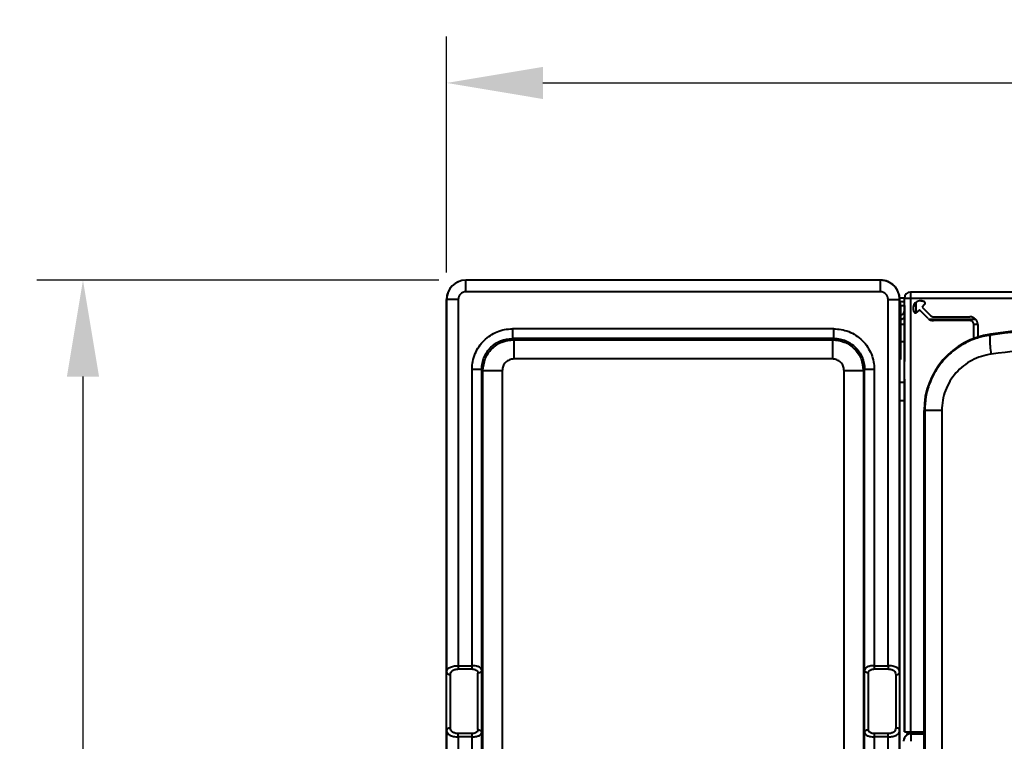
# Model space of a CAD drawing. Units: millimetres. Extents: x 143 to 1557, y 137 to 1301.
# Drawn here: x 143 to 399, y 510 to 697 of the extents above; entities that cross this region are included whole.
import ezdxf

# ---------------------------------------------------------------- set-up
doc = ezdxf.new("R2010")
doc.units = ezdxf.units.MM
doc.styles.add('BLAIR ITC', font='blair-itc-medium.ttf', dxfattribs={"height": 25})
doc.dimstyles.new('BLAIR ITC', dxfattribs={"dimtxt": 25, "dimasz": 25, "dimexe": 12, "dimexo": 7, "dimgap": 8, "dimtad": 0, "dimdec": 0, "dimdsep": 46, "dimtxsty": 'BLAIR ITC', "dimcen": 0.09, "dimclrd": 8, "dimclre": 8, "dimclrt": 256, "dimadec": 0, "dimazin": 0, "dimtfac": 1, "dimtdec": 0, "dimtmove": 0, "dimatfit": 3, "dimfxl": 1, "dimtfill": 1, "dimtolj": 1, "dimtzin": 0, "dimarcsym": 0})

# ---------------------------------------------------------------- blocks, each defined once
blk = doc.blocks.new('*D12')
at = {"color": 8, "lineweight": -2, "transparency": 16777216}
for p, q in [((252.13, 629.92), (147.87, 629.92)), ((159.87, 604.92), (159.87, 492.32)), ((159.87, 293.84), (159.87, 406.43)), ((215.66, 268.84), (147.87, 268.84))]:
    blk.add_line(p, q, dxfattribs=at)
at = {"color": 8, "transparency": 16777216}
for points in [[(155.7, 604.92), (164.04, 604.92), (159.87, 629.92)], [(155.7, 293.84), (164.04, 293.84), (159.87, 268.84)]]:
    blk.add_solid(points, dxfattribs=at)
at = {"layer": 'Defpoints', "color": 0, "transparency": 16777216}
for p in [(259.13, 629.92), (159.87, 268.84), (222.66, 268.84)]:
    blk.add_point(p, dxfattribs=at)
at = {"lineweight": 40, "transparency": 16777216, "insert": (159.87, 449.38), "char_height": 25, "attachment_point": 5, "rotation": 90, "style": 'BLAIR ITC', "bg_fill": 3, "box_fill_scale": 1.1, "bg_fill_color": 256, "bg_fill_true_color": 13158600, "bg_fill_transparency": 0}
blk.add_mtext('\\A1;361', dxfattribs=at)
blk = doc.blocks.new('*D14')
at = {"color": 8, "lineweight": -2, "transparency": 16777216}
for p, q in [((254.13, 631.92), (254.13, 693.06)), ((782.13, 631.92), (782.13, 693.06)), ((279.13, 681.06), (466.71, 681.06)), ((757.13, 681.06), (569.55, 681.06))]:
    blk.add_line(p, q, dxfattribs=at)
at = {"color": 8, "transparency": 16777216}
for points in [[(279.13, 685.22), (279.13, 676.89), (254.13, 681.06)], [(757.13, 685.22), (757.13, 676.89), (782.13, 681.06)]]:
    blk.add_solid(points, dxfattribs=at)
at = {"layer": 'Defpoints', "color": 0, "transparency": 16777216}
for p in [(782.13, 681.06), (254.13, 624.92), (782.13, 624.92)]:
    blk.add_point(p, dxfattribs=at)
at = {"lineweight": 40, "transparency": 16777216, "insert": (518.13, 681.06), "char_height": 25, "attachment_point": 5, "style": 'BLAIR ITC', "bg_fill": 3, "box_fill_scale": 1.1, "bg_fill_color": 256, "bg_fill_true_color": 13158600, "bg_fill_transparency": 0}
blk.add_mtext('\\A1;528', dxfattribs=at)

msp = doc.modelspace()

# ---------------------------------------------------------------- linework, layer by layer
at = {"linetype": 'Continuous', "lineweight": 40}
for p, q in [((259.13, 629.89), (259.13, 629.92)), ((366.63, 629.92), (259.13, 629.92)), ((366.63, 629.89), (259.13, 629.89)), ((366.63, 629.89), (366.63, 629.92)), ((366.63, 626.89), (259.13, 626.89)), ((512.91, 626.84), (374.43, 626.84)), ((374.43, 626.84), (374.43, 626.84)), ((375.83, 626.84), (375.83, 626.84)), ((254.13, 270.72), (254.13, 624.92)), ((254.13, 624.92), (254.16, 624.92)), ((254.16, 624.92), (254.16, 528.29)), ((257.16, 624.92), (257.16, 529.94)), ((368.6, 529.94), (368.6, 624.92)), ((368.6, 624.92), (371.6, 624.92)), ((371.6, 528.29), (371.6, 624.92)), ((371.63, 624.92), (371.6, 624.92)), ((371.61, 625.34), (372.83, 625.34)), ((371.63, 382.84), (371.63, 624.92)), ((372.83, 624.34), (371.63, 624.34)), ((371.83, 623.34), (371.83, 611.34)), ((371.83, 623.34), (372.83, 623.34)), ((372.83, 625.24), (374.43, 625.24)), ((372.83, 512.84), (372.83, 625.24)), ((372.83, 625.24), (372.83, 625.24)), ((372.83, 621.91), (372.83, 625.24)), ((374.43, 625.24), (374.43, 512.84)), ((374.43, 625.24), (661.83, 625.24)), ((375.22, 623.34), (375.83, 623.34)), ((375.83, 624.16), (375.83, 621.84)), ((375.83, 624.16), (375.83, 621.84)), ((378.07, 623.6), (377.43, 622.95)), ((378.07, 623.6), (377.43, 622.95)), ((377.43, 622.95), (379.67, 620.71)), ((377.43, 622.95), (377.99, 622.39)), ((377.43, 622.95), (377.43, 622.95)), ((377.94, 624.4), (377.94, 624.4)), ((378.07, 623.6), (378.07, 623.6)), ((372.33, 621.05), (371.83, 620.76)), ((372.33, 621.05), (371.83, 620.76)), ((372.33, 621.05), (372.33, 621.05)), ((372.83, 622.34), (372.83, 609.84)), ((372.83, 621.92), (372.83, 622.34)), ((372.83, 622.34), (372.83, 621.92)), ((372.83, 621.92), (372.83, 622.34)), ((372.83, 621.92), (372.83, 621.92)), ((375.83, 621.84), (375.83, 621.84)), ((375.83, 621.84), (375.86, 621.47)), ((375.83, 621.84), (375.86, 621.47)), ((376.72, 622.24), (376.07, 621.6)), ((376.72, 622.24), (376.07, 621.6)), ((376.07, 621.6), (376.07, 621.6)), ((378.96, 620), (376.72, 622.24)), ((376.72, 622.24), (376.72, 622.24)), ((377.99, 622.39), (377.99, 622.39)), ((377.99, 622.39), (379.67, 620.71)), ((379.67, 620.71), (379.67, 620.71)), ((380.38, 620.42), (389.83, 620.42)), ((380.38, 620.42), (380.38, 620.42)), ((389.83, 620.42), (389.83, 620.42)), ((371.83, 619.61), (372.63, 620.07)), ((372.83, 618.41), (371.83, 618.41)), ((372.83, 620.2), (372.63, 620.07)), ((372.83, 597.84), (372.83, 620.2)), ((372.83, 609.84), (372.83, 620.2)), ((379.14, 619.84), (391.23, 619.84)), ((389.83, 619.42), (380.38, 619.42)), ((390.83, 614.81), (390.83, 618.42)), ((391.83, 618.41), (390.83, 618.41)), ((391.83, 618.42), (391.83, 615.16)), ((391.83, 618.42), (391.83, 618.42)), ((391.83, 618.42), (391.83, 615.16)), ((271.21, 617.31), (271.24, 617.31)), ((354.52, 617.31), (271.24, 617.31)), ((395.2, 615.69), (395.17, 615.92)), ((271.21, 614.81), (271.24, 614.81)), ((354.52, 614.81), (271.24, 614.81)), ((271.24, 614.81), (271.57, 614.48)), ((271.57, 614.48), (354.19, 614.48)), ((354.19, 614.48), (354.52, 614.81)), ((372.83, 613.91), (371.83, 613.91)), ((371.83, 611.34), (371.63, 611.34)), ((354.19, 609.48), (271.57, 609.48)), ((371.63, 609.34), (371.83, 609.34)), ((372.83, 609.84), (372.83, 609.84)), ((372.83, 608.84), (372.83, 608.84)), ((260.74, 529.94), (260.74, 606.81)), ((263.24, 528.78), (263.24, 606.81)), ((263.24, 606.81), (263.57, 606.48)), ((263.57, 384.16), (263.57, 606.48)), ((268.57, 606.48), (268.57, 384.16)), ((357.19, 384.16), (357.19, 606.48)), ((357.19, 606.48), (362.19, 606.48)), ((362.52, 606.81), (362.19, 606.48)), ((362.19, 606.48), (362.19, 384.16)), ((362.52, 528.78), (362.52, 606.81)), ((365.02, 606.81), (365.02, 529.94)), ((371.63, 603.48), (372.83, 603.48)), ((371.63, 598.73), (372.83, 598.73)), ((372.83, 596.84), (372.83, 596.84)), ((372.83, 595.84), (372.83, 512.84)), ((377.91, 596.12), (377.91, 446.96)), ((378.09, 596.12), (377.91, 596.12)), ((377.91, 596.12), (377.91, 446.96)), ((377.91, 596.12), (377.91, 596.12)), ((378.09, 596.12), (378.09, 441.59)), ((382.52, 596.12), (382.52, 360.67)), ((257.16, 529.94), (260.74, 529.94)), ((257.16, 529.1), (260.74, 529.1)), ((365.02, 529.94), (368.6, 529.94)), ((365.02, 529.1), (368.6, 529.1)), ((372.83, 515.39), (372.83, 520.29)), ((372.83, 520.29), (372.83, 515.39)), ((372.83, 520.29), (372.83, 520.29)), ((254.16, 513.15), (254.16, 459.99)), ((371.6, 459.99), (371.6, 513.15)), ((372.83, 515.39), (372.83, 515.39)), ((260.74, 512.34), (257.16, 512.34)), ((257.16, 511.5), (257.16, 461.64)), ((260.74, 511.5), (257.16, 511.5)), ((260.74, 461.64), (260.74, 511.5)), ((263.24, 460.48), (263.24, 512.66)), ((362.52, 460.48), (362.52, 512.66)), ((368.6, 512.34), (365.02, 512.34)), ((365.02, 511.5), (365.02, 461.64)), ((368.6, 511.5), (365.02, 511.5)), ((368.6, 461.64), (368.6, 511.5)), ((372.83, 512.84), (374.43, 512.84)), ((372.83, 512.84), (372.83, 512.84)), ((373.43, 511.94), (373.43, 511.94)), ((373.63, 512.34), (373.63, 512.84)), ((373.63, 512.34), (373.63, 512.84)), ((373.63, 512.34), (373.63, 512.34)), ((374.43, 512.34), (374.43, 512.84)), ((374.43, 512.84), (377.91, 512.84)), ((374.43, 512.34), (374.43, 512.23)), ((375.13, 512.84), (375.13, 512.63)), ((375.13, 512.84), (375.13, 512.63)), ((375.13, 512.63), (377.91, 512.63)), ((377.91, 512.17), (375.13, 512.17))]:
    msp.add_line(p, q, dxfattribs=at)
at = {"linetype": 'Continuous', "lineweight": 40, "flags": 128}
for points in [[(259.13, 626.89), (259.13, 627.47), (259.13, 628.03), (259.13, 628.55), (259.13, 629), (259.13, 629.38), (259.13, 629.65), (259.13, 629.83), (259.13, 629.89)], [(366.63, 626.89), (366.63, 627.47), (366.63, 628.03), (366.63, 628.55), (366.63, 629), (366.63, 629.38), (366.63, 629.65), (366.63, 629.83), (366.63, 629.89)], [(374.43, 626.84), (374.43, 626.81), (374.43, 626.72), (374.43, 626.57), (374.43, 626.37), (374.43, 626.13), (374.43, 625.85), (374.43, 625.55), (374.43, 625.24)], [(257.16, 624.92), (256.57, 624.92), (256.01, 624.92), (255.5, 624.92), (255.04, 624.92), (254.67, 624.92), (254.39, 624.92), (254.22, 624.92), (254.16, 624.92)], [(372.83, 622.34), (372.83, 622.72), (372.83, 623.05), (372.83, 623.26), (372.83, 623.34), (372.83, 623.26), (372.83, 623.05), (372.83, 622.72), (372.83, 622.34)], [(372.83, 622.34), (372.83, 622.72), (372.83, 623.05), (372.83, 623.26), (372.83, 623.34), (372.83, 623.26), (372.83, 623.05), (372.83, 622.72), (372.83, 622.34)], [(377.07, 624.6), (377.35, 624.58), (377.94, 624.4)], [(354.52, 614.81), (354.52, 614.86), (354.52, 615.01), (354.52, 615.24), (354.52, 615.55), (354.52, 615.93), (354.52, 616.36), (354.52, 616.82), (354.52, 617.31)], [(371.83, 611.34), (371.83, 610.95), (371.83, 610.58), (371.83, 610.23), (371.83, 609.93), (371.83, 609.68), (371.83, 609.49), (371.83, 609.38), (371.83, 609.34)], [(372.83, 608.84), (372.83, 608.86), (372.83, 608.92), (372.83, 609.01), (372.83, 609.13), (372.83, 609.29), (372.83, 609.46), (372.83, 609.65), (372.83, 609.84)], [(372.83, 609.84), (372.83, 609.65), (372.83, 609.46), (372.83, 609.29), (372.83, 609.13), (372.83, 609.01), (372.83, 608.92), (372.83, 608.86), (372.83, 608.84)], [(372.83, 597.84), (372.83, 597.65), (372.83, 597.46), (372.83, 597.29), (372.83, 597.13), (372.83, 597.01), (372.83, 596.92), (372.83, 596.86), (372.83, 596.84)], [(372.83, 595.84), (372.83, 596.04), (372.83, 596.22), (372.83, 596.4), (372.83, 596.55), (372.83, 596.67), (372.83, 596.76), (372.83, 596.82), (372.83, 596.84)], [(372.83, 520.29), (372.83, 520.74), (372.83, 521.07), (372.83, 521.27), (372.83, 521.34), (372.83, 521.27), (372.83, 521.07), (372.83, 520.74), (372.83, 520.29)], [(372.83, 515.39), (372.83, 514.95), (372.83, 514.61), (372.83, 514.41), (372.83, 514.34), (372.83, 514.41), (372.83, 514.61), (372.83, 514.95), (372.83, 515.39)], [(374.63, 510.34), (374.63, 510.64), (374.63, 510.94), (374.63, 511.22), (374.63, 511.48), (374.63, 511.72), (374.63, 511.92), (374.63, 512.09), (374.63, 512.21)], [(375.13, 512.17), (375.13, 512.21), (375.13, 512.25), (375.13, 512.3), (375.13, 512.36), (375.13, 512.42), (375.13, 512.49), (375.13, 512.56), (375.13, 512.63)], [(375.13, 512.17), (375.13, 512.26), (375.13, 512.44), (375.13, 512.63)]]:
    msp.add_lwpolyline(points, dxfattribs=at)
at = {"linetype": 'Continuous', "lineweight": 40}
for centre, radius, start, end in [((259.13, 624.92), 5, 90, 179.9998), ((259.13, 624.92), 4.97, 90, 179.9998), ((366.63, 624.92), 5, 359.9998, 90), ((366.63, 624.92), 4.97, 359.9998, 90), ((259.13, 624.92), 1.97, 90, 180.0002), ((366.63, 624.92), 1.97, 359.9998, 90), ((374.43, 625.24), 1.6, 90, 179.9998), ((374.43, 625.24), 1.6, 90, 179.9998), ((369.83, 623.34), 2, 359.9998, 25.8433), ((377.07, 622.6), 2, 64.4712, 205.5288), ((377.72, 623.95), 0.5, 315, 64.4712), ((377.72, 623.95), 0.5, 315, 64.4712), ((517.9, -275.66), 899.98, 92.51398, 97.83748), ((517.9, -275.66), 899.98, 92.51395, 97.83748), ((371.83, 621.92), 1, 300, 359.9998), ((371.83, 621.92), 1, 300, 359.9998), ((375.72, 621.95), 0.5, 205.5288, 315), ((375.72, 621.95), 0.5, 270.059, 315), ((380.38, 621.42), 1, 225, 270), ((380.38, 621.42), 1, 225, 270), ((389.83, 618.42), 2, 359.9998, 90), ((389.83, 618.42), 2, 359.9998, 90), ((380.38, 621.42), 2, 225, 270), ((389.83, 618.42), 1, 359.9998, 90), ((397.9, 596.12), 19.98, 97.8375, 179.9998), ((397.9, 596.12), 19.98, 97.8375, 179.9998), ((374.63, 510.34), 2, 110.4873, 179.9998), ((374.63, 510.34), 2, 126.8699, 179.9998), ((373.13, 512.34), 0.5, 306.8699, 359.9998), ((373.13, 512.34), 0.5, 306.8699, 359.9998), ((374.63, 510.34), 2, 113.5782, 126.8699)]:
    msp.add_arc(centre, radius, start, end, dxfattribs=at)
for points, knots in [([(481.92, 623.18), (472.27, 622.71), (452.95, 621.78), (424.01, 619.28), (404.82, 616.89), (395.2, 615.69)], [0, 0, 0, 0, 0.33218, 0.665447, 1, 1, 1, 1]), ([(481.79, 618.18), (472.16, 617.71), (452.89, 616.78), (424.06, 614.3), (404.94, 611.93), (395.37, 610.74)], [0, 0, 0, 0, 0.332706, 0.665932, 1, 1, 1, 1]), ([(260.74, 606.81), (260.78, 607.5), (260.86, 608.89), (261.5, 610.91), (262.5, 612.76), (263.84, 614.35), (265.44, 615.64), (267.23, 616.58), (269.17, 617.19), (270.53, 617.27), (271.21, 617.31)], [0, 0, 0, 0, 0.125926, 0.253792, 0.381563, 0.507806, 0.631673, 0.753604, 0.87558, 1, 1, 1, 1]), ([(271.21, 617.31), (271.21, 616.98), (271.21, 616.33), (271.21, 615.51), (271.21, 614.93), (271.21, 614.85), (271.21, 614.81)], [0, 0, 0, 0, 0.249992, 0.5, 0.750008, 1, 1, 1, 1]), ([(354.52, 617.31), (355.16, 617.28), (356.49, 617.21), (358.44, 616.62), (360.31, 615.66), (361.97, 614.31), (363.34, 612.65), (364.32, 610.77), (364.91, 608.8), (364.99, 607.46), (365.02, 606.81)], [0, 0, 0, 0, 0.116847, 0.240451, 0.368153, 0.497841, 0.627849, 0.756504, 0.881633, 1, 1, 1, 1]), ([(395.2, 615.69), (394.53, 615.58), (393.37, 615.39), (391.64, 614.89), (390.06, 614.3), (388.24, 613.42), (386.38, 612.27), (384.54, 610.78), (382.9, 609.11), (381.47, 607.26), (380.26, 605.22), (379.15, 602.7), (378.27, 599.67), (378.15, 597.3), (378.09, 596.12)], [0, 0, 0, 0, 0.071962, 0.124826, 0.190674, 0.249708, 0.338812, 0.422118, 0.499621, 0.58573, 0.669127, 0.749813, 0.875836, 1, 1, 1, 1]), ([(395.37, 610.74), (395.29, 611.45), (395.12, 612.86), (395.04, 614.46), (395.06, 615.45), (395.16, 615.61), (395.2, 615.69)], [0, 0, 0, 0, 0.279643, 0.559284, 0.779642, 1, 1, 1, 1]), ([(263.24, 606.81), (263.27, 607.36), (263.34, 608.45), (264, 610.48), (265.48, 612.63), (268.1, 614.44), (270.16, 614.68), (271.21, 614.81)], [0, 0, 0, 0, 0.1326025, 0.2617305, 0.5084029, 0.7475878, 1, 1, 1, 1]), ([(263.57, 606.48), (263.69, 607.53), (263.93, 609.62), (265.78, 612.27), (268.42, 614.12), (270.52, 614.36), (271.57, 614.48)], [0, 0, 0, 0, 0.2500018, 0.5000019, 0.7500011, 1, 1, 1, 1]), ([(354.19, 614.48), (355.24, 614.36), (357.34, 614.12), (359.98, 612.27), (361.83, 609.62), (362.07, 607.53), (362.19, 606.48)], [0, 0, 0, 0, 0.250002, 0.500003, 0.750002, 1, 1, 1, 1]), ([(354.52, 614.81), (355.07, 614.78), (356.14, 614.71), (358.13, 614.07), (360.31, 612.62), (361.77, 610.45), (362.43, 608.44), (362.49, 607.36), (362.52, 606.81)], [0, 0, 0, 0, 0.1298513, 0.2562927, 0.4978506, 0.7414874, 0.8690248, 1, 1, 1, 1]), ([(395.37, 610.74), (394.5, 610.58), (392.76, 610.26), (390.31, 609.19), (388.08, 607.74), (386.15, 605.91), (384.57, 603.75), (383.41, 601.35), (382.66, 598.78), (382.57, 597.01), (382.52, 596.12)], [0, 0, 0, 0, 0.125122, 0.250243, 0.375336, 0.500382, 0.625362, 0.75028, 0.875157, 1, 1, 1, 1]), ([(271.57, 609.48), (271.18, 609.43), (270.39, 609.34), (269.4, 608.65), (268.7, 607.66), (268.61, 606.87), (268.57, 606.48)], [0, 0, 0, 0, 0.250068, 0.499944, 0.74988, 1, 1, 1, 1]), ([(357.19, 606.48), (357.15, 606.87), (357.05, 607.66), (356.36, 608.65), (355.37, 609.34), (354.58, 609.43), (354.19, 609.48)], [0, 0, 0, 0, 0.25007, 0.499938, 0.749885, 1, 1, 1, 1]), ([(260.74, 606.81), (261.1, 606.81), (261.83, 606.81), (262.65, 606.81), (263.14, 606.81), (263.21, 606.81), (263.24, 606.81)], [0, 0, 0, 0, 0.279624, 0.559246, 0.779623, 1, 1, 1, 1]), ([(362.52, 606.81), (362.56, 606.81), (362.64, 606.81), (363.22, 606.81), (364.05, 606.81), (364.7, 606.81), (365.02, 606.81)], [0, 0, 0, 0, 0.2500005, 0.5000002, 0.7499997, 1, 1, 1, 1]), ([(372.83, 604.26), (372.83, 604.23), (372.83, 604.16), (372.83, 603.58), (372.83, 602.62), (372.83, 601.26), (372.83, 599.6), (372.83, 597.73), (372.83, 595.79), (372.83, 593.84), (372.83, 591.9), (372.83, 589.95), (372.83, 588.08), (372.83, 586.42), (372.83, 585.06), (372.83, 584.1), (372.83, 583.52), (372.83, 583.45), (372.83, 583.42)], [0, 0, 0, 0, 0.058258, 0.120006, 0.18432, 0.25, 0.31568, 0.379994, 0.441742, 0.5, 0.558258, 0.620006, 0.68432, 0.75, 0.81568, 0.879994, 0.941742, 1, 1, 1, 1]), ([(372.83, 554.03), (372.83, 553.99), (372.83, 553.89), (372.83, 553.07), (372.83, 551.72), (372.83, 549.8), (372.83, 547.46), (372.83, 544.82), (372.83, 542.08), (372.83, 539.34), (372.83, 536.6), (372.83, 533.86), (372.83, 531.23), (372.83, 528.88), (372.83, 526.97), (372.83, 525.61), (372.83, 524.79), (372.83, 524.69), (372.83, 524.65)], [0, 0, 0, 0, 0.058258, 0.120006, 0.18432, 0.25, 0.31568, 0.379994, 0.441742, 0.5, 0.558258, 0.620006, 0.68432, 0.75, 0.81568, 0.879994, 0.941742, 1, 1, 1, 1]), ([(372.83, 550.03), (372.83, 549.99), (372.83, 549.89), (372.83, 549.07), (372.83, 547.72), (372.83, 545.8), (372.83, 543.46), (372.83, 540.82), (372.83, 538.08), (372.83, 535.34), (372.83, 532.6), (372.83, 529.86), (372.83, 527.23), (372.83, 524.88), (372.83, 522.97), (372.83, 521.61), (372.83, 520.79), (372.83, 520.69), (372.83, 520.65)], [0, 0, 0, 0, 0.058258, 0.120006, 0.18432, 0.25, 0.31568, 0.379994, 0.441742, 0.5, 0.558258, 0.620006, 0.68432, 0.75, 0.81568, 0.879994, 0.941742, 1, 1, 1, 1]), ([(254.16, 528.29), (254.19, 528.52), (254.26, 528.98), (254.78, 529.43), (255.38, 529.69), (255.93, 529.83), (256.53, 529.92), (256.95, 529.93), (257.16, 529.94)], [0, 0, 0, 0, 0.2469022, 0.4961065, 0.624206, 0.7502144, 0.8751357, 1, 1, 1, 1]), ([(255.16, 527.6), (255.18, 527.81), (255.22, 528.22), (255.57, 528.63), (255.97, 528.87), (256.33, 529), (256.73, 529.08), (257.01, 529.09), (257.16, 529.1)], [0, 0, 0, 0, 0.256271, 0.506215, 0.630909, 0.753244, 0.876608, 1, 1, 1, 1]), ([(263.24, 528.78), (263.21, 528.92), (263.16, 529.21), (262.78, 529.52), (262.31, 529.72), (261.86, 529.84), (261.32, 529.92), (260.93, 529.93), (260.74, 529.94)], [0, 0, 0, 0, 0.21911, 0.455256, 0.582717, 0.716801, 0.856575, 1, 1, 1, 1]), ([(260.74, 529.1), (260.85, 529.09), (261.09, 529.09), (261.41, 529.01), (261.68, 528.9), (261.96, 528.72), (262.19, 528.44), (262.22, 528.17), (262.24, 528.04)], [0, 0, 0, 0, 0.137729, 0.275977, 0.403643, 0.533715, 0.771942, 1, 1, 1, 1]), ([(263.24, 528.78), (263.22, 528.67), (263.18, 528.45), (262.91, 528.21), (262.58, 528.07), (262.35, 528.05), (262.24, 528.04)], [0, 0, 0, 0, 0.279609, 0.559251, 0.779625, 1, 1, 1, 1]), ([(263.24, 512.66), (263.24, 513.2), (263.25, 514.3), (263.26, 516.29), (263.27, 518.46), (263.27, 520.72), (263.27, 522.98), (263.26, 525.14), (263.25, 527.14), (263.24, 528.23), (263.24, 528.78)], [0, 0, 0, 0, 0.125012, 0.250013, 0.375004, 0.5, 0.624996, 0.749987, 0.874988, 1, 1, 1, 1]), ([(362.52, 512.66), (362.52, 513.2), (362.51, 514.3), (362.5, 516.29), (362.49, 518.46), (362.49, 520.72), (362.49, 522.98), (362.5, 525.14), (362.51, 527.14), (362.52, 528.23), (362.52, 528.78)], [0, 0, 0, 0, 0.125012, 0.250012, 0.375004, 0.5, 0.624996, 0.749987, 0.874988, 1, 1, 1, 1]), ([(365.02, 529.94), (364.83, 529.93), (364.44, 529.92), (363.9, 529.84), (363.45, 529.72), (362.98, 529.52), (362.6, 529.21), (362.55, 528.92), (362.52, 528.78)], [0, 0, 0, 0, 0.143399, 0.283156, 0.41723, 0.544684, 0.780827, 1, 1, 1, 1]), ([(363.52, 528.04), (363.39, 528.05), (363.13, 528.08), (362.8, 528.25), (362.57, 528.49), (362.54, 528.68), (362.52, 528.78)], [0, 0, 0, 0, 0.249992, 0.5, 0.750008, 1, 1, 1, 1]), ([(363.52, 528.04), (363.54, 528.17), (363.57, 528.44), (363.8, 528.72), (364.08, 528.9), (364.35, 529.01), (364.67, 529.09), (364.91, 529.09), (365.02, 529.1)], [0, 0, 0, 0, 0.228123, 0.466347, 0.596389, 0.724079, 0.862298, 1, 1, 1, 1]), ([(371.6, 528.29), (371.57, 528.52), (371.49, 528.98), (370.98, 529.43), (370.37, 529.69), (369.83, 529.83), (369.23, 529.92), (368.81, 529.93), (368.6, 529.94)], [0, 0, 0, 0, 0.246889, 0.496096, 0.6242, 0.750212, 0.875135, 1, 1, 1, 1]), ([(368.6, 529.1), (368.74, 529.09), (369.03, 529.08), (369.43, 529), (369.79, 528.87), (370.19, 528.63), (370.54, 528.22), (370.58, 527.81), (370.6, 527.6)], [0, 0, 0, 0, 0.123385, 0.24676, 0.369086, 0.493791, 0.743741, 1, 1, 1, 1]), ([(254.16, 513.15), (254.15, 513.68), (254.14, 514.74), (254.14, 516.62), (254.13, 518.63), (254.13, 520.72), (254.13, 522.8), (254.14, 524.81), (254.14, 526.69), (254.15, 527.75), (254.16, 528.29)], [0, 0, 0, 0, 0.125008, 0.250009, 0.375003, 0.5, 0.624997, 0.749991, 0.874992, 1, 1, 1, 1]), ([(254.16, 528.29), (254.17, 528.2), (254.2, 528.02), (254.44, 527.79), (254.76, 527.63), (255.03, 527.61), (255.16, 527.6)], [0, 0, 0, 0, 0.249992, 0.5, 0.750008, 1, 1, 1, 1]), ([(255.16, 513.84), (255.15, 514.34), (255.14, 515.33), (255.14, 517.07), (255.13, 518.88), (255.13, 520.72), (255.13, 522.56), (255.14, 524.36), (255.14, 526.1), (255.15, 527.1), (255.16, 527.6)], [0, 0, 0, 0, 0.12975, 0.256334, 0.379751, 0.5, 0.620248, 0.743664, 0.870248, 1, 1, 1, 1]), ([(262.24, 513.39), (262.24, 513.91), (262.25, 514.94), (262.26, 516.79), (262.27, 518.73), (262.27, 520.72), (262.27, 522.7), (262.26, 524.64), (262.25, 526.5), (262.24, 527.52), (262.24, 528.04)], [0, 0, 0, 0, 0.130634, 0.257512, 0.380635, 0.5, 0.619365, 0.742488, 0.869366, 1, 1, 1, 1]), ([(363.52, 513.39), (363.52, 513.91), (363.51, 514.94), (363.5, 516.79), (363.49, 518.73), (363.49, 520.72), (363.49, 522.7), (363.5, 524.64), (363.51, 526.5), (363.52, 527.52), (363.52, 528.04)], [0, 0, 0, 0, 0.130634, 0.257512, 0.380635, 0.5, 0.619365, 0.742488, 0.869366, 1, 1, 1, 1]), ([(370.6, 527.6), (370.75, 527.61), (371.04, 527.64), (371.37, 527.82), (371.57, 528.05), (371.59, 528.21), (371.6, 528.29)], [0, 0, 0, 0, 0.279609, 0.559251, 0.779625, 1, 1, 1, 1]), ([(370.6, 527.6), (370.61, 527.1), (370.62, 526.1), (370.62, 524.55), (370.63, 523.15), (370.63, 521.94), (370.63, 520.72), (370.63, 519.5), (370.63, 518.28), (370.62, 516.88), (370.62, 515.33), (370.61, 514.34), (370.6, 513.84)], [0, 0, 0, 0, 0.129699, 0.256233, 0.338898, 0.420153, 0.499997, 0.579841, 0.661096, 0.743762, 0.870298, 1, 1, 1, 1]), ([(371.6, 513.15), (371.61, 513.68), (371.61, 514.74), (371.62, 516.62), (371.63, 518.63), (371.63, 520.72), (371.63, 522.8), (371.62, 524.81), (371.61, 526.69), (371.61, 527.75), (371.6, 528.29)], [0, 0, 0, 0, 0.125009, 0.25001, 0.375005, 0.500003, 0.625, 0.749994, 0.874994, 1, 1, 1, 1]), ([(255.16, 513.84), (255.01, 513.82), (254.72, 513.8), (254.39, 513.61), (254.19, 513.39), (254.17, 513.23), (254.16, 513.15)], [0, 0, 0, 0, 0.2796094, 0.5592514, 0.7796251, 1, 1, 1, 1]), ([(254.16, 513.15), (254.19, 512.92), (254.26, 512.45), (254.78, 512.01), (255.38, 511.75), (255.93, 511.6), (256.53, 511.51), (256.95, 511.5), (257.16, 511.5)], [0, 0, 0, 0, 0.246889, 0.496096, 0.6242, 0.750212, 0.875135, 1, 1, 1, 1]), ([(257.16, 512.34), (257.01, 512.34), (256.73, 512.35), (256.33, 512.43), (255.97, 512.56), (255.57, 512.8), (255.22, 513.22), (255.18, 513.63), (255.16, 513.84)], [0, 0, 0, 0, 0.1233846, 0.2467599, 0.3690858, 0.4937912, 0.7437414, 1, 1, 1, 1]), ([(262.24, 513.39), (262.22, 513.26), (262.19, 513), (261.96, 512.71), (261.68, 512.53), (261.41, 512.42), (261.09, 512.35), (260.85, 512.34), (260.74, 512.34)], [0, 0, 0, 0, 0.228085, 0.466295, 0.596345, 0.724042, 0.862279, 1, 1, 1, 1]), ([(262.24, 513.39), (262.37, 513.38), (262.63, 513.36), (262.96, 513.19), (263.19, 512.94), (263.22, 512.75), (263.24, 512.66)], [0, 0, 0, 0, 0.249992, 0.5, 0.750008, 1, 1, 1, 1]), ([(362.52, 512.66), (362.54, 512.77), (362.58, 512.98), (362.85, 513.22), (363.18, 513.36), (363.41, 513.38), (363.52, 513.39)], [0, 0, 0, 0, 0.279609, 0.559251, 0.779625, 1, 1, 1, 1]), ([(365.02, 512.34), (364.91, 512.34), (364.67, 512.35), (364.35, 512.42), (364.08, 512.53), (363.8, 512.71), (363.57, 513), (363.54, 513.26), (363.52, 513.39)], [0, 0, 0, 0, 0.137493, 0.275507, 0.403139, 0.533166, 0.771603, 1, 1, 1, 1]), ([(370.6, 513.84), (370.58, 513.63), (370.54, 513.22), (370.19, 512.8), (369.79, 512.56), (369.43, 512.43), (369.03, 512.35), (368.74, 512.34), (368.6, 512.34)], [0, 0, 0, 0, 0.256271, 0.506215, 0.630909, 0.753244, 0.876608, 1, 1, 1, 1]), ([(368.6, 511.5), (368.81, 511.5), (369.23, 511.51), (369.83, 511.6), (370.37, 511.75), (370.98, 512.01), (371.49, 512.45), (371.57, 512.92), (371.6, 513.15)], [0, 0, 0, 0, 0.124864, 0.249786, 0.375794, 0.503894, 0.753098, 1, 1, 1, 1]), ([(371.6, 513.15), (371.59, 513.24), (371.56, 513.42), (371.32, 513.64), (370.99, 513.8), (370.73, 513.83), (370.6, 513.84)], [0, 0, 0, 0, 0.249992, 0.5, 0.750008, 1, 1, 1, 1]), ([(260.74, 511.5), (260.93, 511.5), (261.32, 511.51), (261.86, 511.59), (262.31, 511.71), (262.78, 511.91), (263.16, 512.22), (263.21, 512.52), (263.24, 512.66)], [0, 0, 0, 0, 0.143421, 0.283194, 0.417279, 0.544736, 0.780865, 1, 1, 1, 1]), ([(362.52, 512.66), (362.55, 512.52), (362.6, 512.22), (362.98, 511.91), (363.45, 511.71), (363.9, 511.59), (364.44, 511.51), (364.83, 511.5), (365.02, 511.5)], [0, 0, 0, 0, 0.219441, 0.455806, 0.583286, 0.717283, 0.856857, 1, 1, 1, 1]), ([(374.63, 512.21), (374.51, 512.23), (374.27, 512.26), (374.04, 512.25), (373.96, 512.22), (373.93, 512.21)], [0, 0, 0, 0, 0.4058482, 0.8118485, 1, 1, 1, 1]), ([(375.13, 512.17), (374.99, 512.18), (374.82, 512.19), (374.66, 512.21), (374.63, 512.21)], [0, 0, 0, 0, 0.805089, 1, 1, 1, 1])]:
    msp.add_open_spline(points, degree=3, knots=knots, dxfattribs=at)
for points in [[(271.24, 617.31), (271.24, 616.98), (271.24, 616.33), (271.24, 615.51), (271.24, 614.93), (271.24, 614.85), (271.24, 614.81)], [(271.57, 614.48), (271.57, 614.4), (271.57, 614.24), (271.57, 613.08), (271.57, 611.43), (271.57, 610.13), (271.57, 609.48)], [(354.19, 614.48), (354.19, 614.4), (354.19, 614.24), (354.19, 613.08), (354.19, 611.43), (354.19, 610.13), (354.19, 609.48)], [(263.57, 606.48), (263.65, 606.48), (263.81, 606.48), (264.97, 606.48), (266.61, 606.48), (267.92, 606.48), (268.57, 606.48)], [(382.52, 596.12), (381.94, 596.12), (380.77, 596.12), (379.35, 596.12), (378.34, 596.12), (378.17, 596.12), (378.09, 596.12)], [(257.16, 529.94), (257.16, 529.85), (257.16, 529.69), (257.16, 529.46), (257.16, 529.25), (257.16, 529.15), (257.16, 529.1)], [(260.74, 529.1), (260.74, 529.15), (260.74, 529.25), (260.74, 529.46), (260.74, 529.69), (260.74, 529.85), (260.74, 529.94)], [(365.02, 529.94), (365.02, 529.85), (365.02, 529.69), (365.02, 529.46), (365.02, 529.25), (365.02, 529.15), (365.02, 529.1)], [(368.6, 529.94), (368.6, 529.85), (368.6, 529.69), (368.6, 529.46), (368.6, 529.25), (368.6, 529.15), (368.6, 529.1)], [(257.16, 511.5), (257.16, 511.58), (257.16, 511.75), (257.16, 511.98), (257.16, 512.19), (257.16, 512.29), (257.16, 512.34)], [(260.74, 511.5), (260.74, 511.58), (260.74, 511.75), (260.74, 511.98), (260.74, 512.19), (260.74, 512.29), (260.74, 512.34)], [(365.02, 512.34), (365.02, 512.29), (365.02, 512.19), (365.02, 511.98), (365.02, 511.75), (365.02, 511.58), (365.02, 511.5)], [(368.6, 511.5), (368.6, 511.58), (368.6, 511.75), (368.6, 511.98), (368.6, 512.19), (368.6, 512.29), (368.6, 512.34)]]:
    msp.add_open_spline(points, degree=3, dxfattribs=at)

# ---------------------------------------------------------------- next in the draw order: dimensions: what is measured, and where the dimension line sits
at = {"lineweight": 40}
dim = msp.add_linear_dim(base=(159.87, 268.84), p1=(259.13, 629.92), p2=(222.66, 268.84), angle=90, dimstyle='BLAIR ITC', dxfattribs=at)
dim.commit()
dim.dimension.update_dxf_attribs({"geometry": '*D12', "text_midpoint": (159.87, 449.38)})

# ---------------------------------------------------------------- next in the draw order: dimensions: what is measured, and where the dimension line sits
dim = msp.add_linear_dim(base=(782.13, 681.06), p1=(254.13, 624.92), p2=(782.13, 624.92), dimstyle='BLAIR ITC', dxfattribs=at)
dim.commit()
dim.dimension.update_dxf_attribs({"geometry": '*D14', "text_midpoint": (518.13, 681.06)})

doc.saveas('drawing.dxf')
